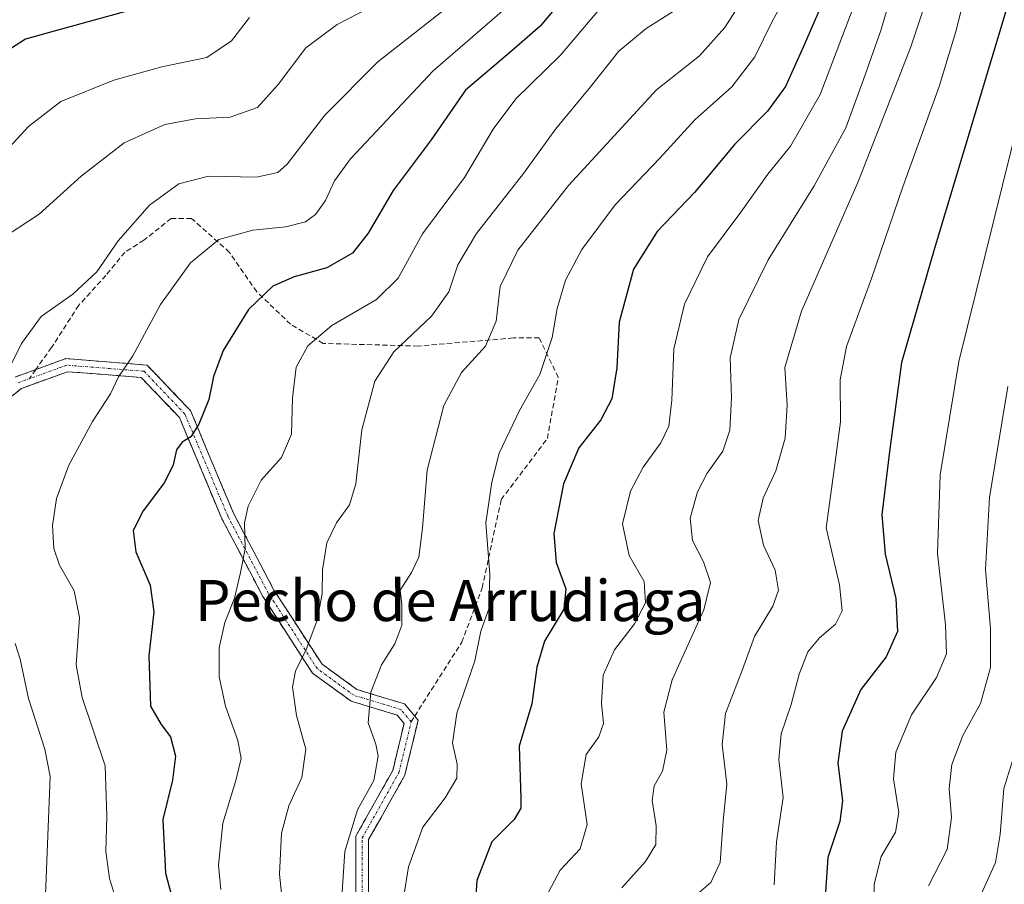
# Model space of a CAD drawing. Units: metres. Extents: x 563083 to 566515, y 4731033 to 4733379.
# Drawn here: x 565568 to 565760, y 4732488 to 4732656 of the extents above; entities that cross this region are included whole.
import ezdxf
from ezdxf.enums import TextEntityAlignment as Align

# ---------------------------------------------------------------- set-up
doc = ezdxf.new("R2010")
doc.units = ezdxf.units.M
doc.header["$MEASUREMENT"] = 0
doc.linetypes.add('TRAZO_Y_PUNTO', pattern=[1, 0.5, -0.25, 0, -0.25])
doc.linetypes.add('TRAZOSX2', pattern=[1.5, 1, -0.5])
for name, color, linetype, lineweight in [('Camino', 19, 'TRAZOSX2', 0), ('Camino Cxs', 19, 'Continuous', 0), ('Camino eje', 19, 'TRAZO_Y_PUNTO', 0), ('Curva de nivel maestra', 36, 'Continuous', 30), ('Curva de nivel normal', 36, 'Continuous', 0), ('Senda', 19, 'TRAZOSX2', 0), ('Texto cartográfico', 19, 'Continuous', 0)]:
    doc.layers.add(name, color=color, linetype=linetype, lineweight=lineweight)
doc.styles.add('Arial', font='txt', dxfattribs={"height": 0.2})

# ---------------------------------------------------------------- blocks, each defined once
blk = doc.blocks.new('*U165')
at = {"layer": 'Curva de nivel normal', "color": 36, "linetype": 'Continuous', "lineweight": 0}
blk.add_polyline3d([(565587.05, 4732484.95, 695), (565585.76, 4732489.1, 695), (565585.02, 4732494.38, 695), (565585.25, 4732501.25, 695), (565584.94, 4732511.03, 695), (565580.44, 4732524.39, 695), (565579.28, 4732530.72, 695), (565579.91, 4732539.94, 695), (565578.87, 4732545.12, 695), (565576.05, 4732550.11, 695), (565574.91, 4732553.4, 695), (565574.69, 4732557.84, 695), (565575.42, 4732563.1, 695), (565577.86, 4732569.63, 695), (565582.48, 4732578.09, 695), (565585.99, 4732583.49, 695), (565587.5, 4732586.8, 695), (565590.29, 4732590.92, 695), (565595.71, 4732600.92, 695), (565601.55, 4732609.04, 695), (565607.06, 4732613.53, 695), (565613.7, 4732615.36, 695), (565620.1, 4732616.02, 695), (565623.92, 4732616.98, 695), (565625.86, 4732618.41, 695), (565627.84, 4732621.16, 695), (565629.59, 4732624.96, 695), (565632.7, 4732629.29, 695), (565648.8, 4732646.39, 695), (565662.7, 4732658.41, 695)], dxfattribs=at)
blk = doc.blocks.new('*U172')
at = {"layer": 'Curva de nivel normal', "color": 36, "linetype": 'Continuous', "lineweight": 0}
blk.add_polyline3d([(565763.23, 4732517.06, 765), (565759.92, 4732506.65, 765), (565759.26, 4732497.66, 765), (565758.32, 4732492.24, 765), (565755.34, 4732485.64, 765)], dxfattribs=at)
blk = doc.blocks.new('*U175')
at = {"layer": 'Curva de nivel normal', "color": 36, "linetype": 'Continuous', "lineweight": 0}
blk.add_polyline3d([(565630.88, 4732483.51, 715), (565631.61, 4732494.34, 715), (565634.05, 4732502.46, 715), (565637.23, 4732508.22, 715), (565638.08, 4732512.93, 715), (565637.62, 4732515.29, 715), (565636.17, 4732519.4, 715), (565636.64, 4732525.41, 715), (565638.75, 4732530.74, 715), (565641.31, 4732534.83, 715), (565642.7, 4732538.43, 715), (565642.69, 4732542.5, 715), (565642.37, 4732545.29, 715), (565644.56, 4732548.68, 715), (565646, 4732551.71, 715), (565646.75, 4732557.34, 715), (565647.65, 4732568.66, 715), (565650.9, 4732581.26, 715), (565654.3, 4732587.66, 715), (565659.01, 4732592.76, 715), (565661.06, 4732597.64, 715), (565661.86, 4732604.42, 715), (565665.3, 4732611.47, 715), (565675.16, 4732624.09, 715), (565692.31, 4732642.74, 715), (565700.7, 4732649.36, 715), (565705.64, 4732654.86, 715), (565709.08, 4732660.27, 715)], dxfattribs=at)
blk = doc.blocks.new('*U180')
at = {"layer": 'Curva de nivel normal', "color": 36, "linetype": 'Continuous', "lineweight": 0}
blk.add_polyline3d([(565635.73, 4732658.38, 685), (565630.09, 4732655.42, 685), (565623.99, 4732650.91, 685), (565618.64, 4732643.74, 685), (565614.57, 4732639.3, 685), (565609.28, 4732637.38, 685), (565602.49, 4732637.08, 685), (565596.55, 4732635.96, 685), (565588.65, 4732632.36, 685), (565580.22, 4732625.89, 685), (565572.09, 4732618.52, 685), (565559.56, 4732610.34, 685)], dxfattribs=at)
blk = doc.blocks.new('*U182')
at = {"layer": 'Curva de nivel normal', "color": 36, "linetype": 'Continuous', "lineweight": 0}
blk.add_polyline3d([(565613.02, 4732656.79, 680), (565609.5, 4732652.26, 680), (565604.71, 4732649.02, 680), (565595.96, 4732647.2, 680), (565586.64, 4732644.62, 680), (565576.3, 4732640.43, 680), (565569.96, 4732635.58, 680), (565565.52, 4732630.67, 680)], dxfattribs=at)
blk = doc.blocks.new('*U188')
at = {"layer": 'Curva de nivel normal', "color": 36, "linetype": 'Continuous', "lineweight": 0}
blk.add_polyline3d([(565760.7, 4732584.96, 760), (565757.19, 4732563.29, 760), (565756.4, 4732549.28, 760), (565757.36, 4732537.81, 760), (565757.36, 4732530.22, 760), (565755.38, 4732523.22, 760), (565751.99, 4732516.96, 760), (565749.8, 4732511.29, 760), (565749.31, 4732506.63, 760), (565749.79, 4732500.99, 760), (565748.89, 4732494.75, 760), (565745.29, 4732487.66, 760)], dxfattribs=at)
blk = doc.blocks.new('*U189')
at = {"layer": 'Curva de nivel normal', "color": 36, "linetype": 'Continuous', "lineweight": 0}
blk.add_polyline3d([(565696.98, 4732658.87, 710), (565690.28, 4732654.64, 710), (565684.96, 4732650.21, 710), (565679.21, 4732642.96, 710), (565672.62, 4732635.07, 710), (565666.43, 4732626.4, 710), (565657.27, 4732614.74, 710), (565653.58, 4732608.63, 710), (565651.84, 4732603.37, 710), (565648.46, 4732598.61, 710), (565641.16, 4732591.71, 710), (565637.42, 4732585.96, 710), (565634.88, 4732576.5, 710), (565633.71, 4732566, 710), (565632.52, 4732561.86, 710), (565629.96, 4732558.37, 710), (565628.11, 4732554.51, 710), (565627.26, 4732549.24, 710), (565627.2, 4732544.56, 710), (565626.23, 4732539.45, 710), (565623.98, 4732533.5, 710), (565622, 4732529.57, 710), (565621.41, 4732526.39, 710), (565622.21, 4732520.88, 710), (565624.01, 4732514.28, 710), (565623.23, 4732508.78, 710), (565620.7, 4732503.29, 710), (565619.27, 4732497.96, 710), (565618.87, 4732489.96, 710), (565619.46, 4732484.36, 710)], dxfattribs=at)
blk = doc.blocks.new('*U191')
at = {"layer": 'Curva de nivel normal', "color": 36, "linetype": 'Continuous', "lineweight": 0}
blk.add_polyline3d([(565731.12, 4732660.07, 730), (565724.16, 4732641.78, 730), (565718.43, 4732631.75, 730), (565714.01, 4732626.29, 730), (565708.74, 4732618.86, 730), (565702.22, 4732610.19, 730), (565697.74, 4732600.96, 730), (565695.66, 4732592.24, 730), (565695.32, 4732582.29, 730), (565694.7, 4732577.21, 730), (565693.16, 4732573.95, 730), (565689.73, 4732569.21, 730), (565687.23, 4732564.54, 730), (565685.67, 4732558.17, 730), (565686.96, 4732552.05, 730), (565689.91, 4732546.96, 730), (565690.18, 4732542.79, 730), (565687.99, 4732538.72, 730), (565684.14, 4732533.67, 730), (565681.89, 4732528.72, 730), (565681.62, 4732523.29, 730), (565681.98, 4732519.29, 730), (565681.09, 4732516.73, 730), (565678.63, 4732513.24, 730), (565677.61, 4732507.53, 730), (565678.78, 4732499.66, 730), (565677.41, 4732494.92, 730), (565673.51, 4732490.76, 730), (565670.78, 4732485.49, 730)], dxfattribs=at)
blk = doc.blocks.new('*U194')
at = {"layer": 'Curva de nivel normal', "color": 36, "linetype": 'Continuous', "lineweight": 0}
blk.add_polyline3d([(565681.93, 4732659.27, 705), (565673.6, 4732649.44, 705), (565664.9, 4732640.94, 705), (565660.46, 4732635.06, 705), (565654.9, 4732625.63, 705), (565646.71, 4732614.67, 705), (565641.97, 4732606.02, 705), (565637.74, 4732601.87, 705), (565629.06, 4732596.83, 705), (565624.42, 4732592.88, 705), (565622.11, 4732588.68, 705), (565621.39, 4732582.64, 705), (565621.24, 4732575.67, 705), (565619.24, 4732571.12, 705), (565615.32, 4732566.67, 705), (565612.76, 4732561.65, 705), (565612.06, 4732558.39, 705), (565612.19, 4732553.32, 705), (565611.26, 4732548.73, 705), (565610.08, 4732543.7, 705), (565608.25, 4732538.94, 705), (565607.15, 4732534.01, 705), (565607.13, 4732528.38, 705), (565608.33, 4732522.65, 705), (565610.78, 4732515.97, 705), (565611.38, 4732512.51, 705), (565610.36, 4732508.22, 705), (565607.81, 4732499.88, 705), (565607.02, 4732491.72, 705), (565607.42, 4732486.96, 705)], dxfattribs=at)
blk = doc.blocks.new('*U199')
at = {"layer": 'Curva de nivel normal', "color": 36, "linetype": 'Continuous', "lineweight": 0}
blk.add_polyline3d([(565719.21, 4732664.04, 720), (565714.84, 4732655.99, 720), (565711.48, 4732649.12, 720), (565706.97, 4732643.29, 720), (565699.79, 4732636.86, 720), (565692.98, 4732629.43, 720), (565684.27, 4732620.29, 720), (565677.73, 4732611.63, 720), (565674.59, 4732605.62, 720), (565672.95, 4732600.1, 720), (565671.97, 4732594.46, 720), (565669.55, 4732587.28, 720), (565665.6, 4732580.26, 720), (565661.66, 4732571.95, 720), (565660.25, 4732566.29, 720), (565659.04, 4732558.37, 720), (565659.84, 4732548.31, 720), (565659.64, 4732541.63, 720), (565658.1, 4732537.29, 720), (565656.9, 4732531.52, 720), (565653.44, 4732521.34, 720), (565652.55, 4732515.46, 720), (565653.5, 4732511.4, 720), (565653.43, 4732508.66, 720), (565651.16, 4732504.84, 720), (565646.82, 4732499.09, 720), (565644.03, 4732491.4, 720), (565643.03, 4732485.29, 720)], dxfattribs=at)
blk = doc.blocks.new('*U203')
at = {"layer": 'Curva de nivel normal', "color": 36, "linetype": 'Continuous', "lineweight": 0}
blk.add_polyline3d([(565769.9, 4732665.34, 755), (565751.22, 4732589.83, 755), (565747.58, 4732567.7, 755), (565747.04, 4732552.44, 755), (565748.62, 4732538.53, 755), (565748.76, 4732532.85, 755), (565746.85, 4732528.29, 755), (565742, 4732520.96, 755), (565738.91, 4732513.69, 755), (565738.45, 4732508.55, 755), (565739.51, 4732501.98, 755), (565738.86, 4732498.11, 755), (565736.03, 4732493.37, 755), (565734.7, 4732487.99, 755), (565734.57, 4732477.86, 755)], dxfattribs=at)
blk = doc.blocks.new('*U213')
at = {"layer": 'Curva de nivel normal', "color": 36, "linetype": 'Continuous', "lineweight": 0}
for points in [[(565655.75, 4732662.12, 690), (565638.05, 4732648.14, 690), (565627.71, 4732637.77, 690), (565620.38, 4732628.23, 690), (565618.52, 4732626.63, 690), (565614.38, 4732625.73, 690), (565605.02, 4732625.89, 690), (565599.26, 4732624.4, 690), (565593.55, 4732620.26, 690), (565587.48, 4732613.29, 690), (565583.27, 4732607.29, 690), (565578.61, 4732602.9, 690), (565572.46, 4732598.57, 690), (565568.61, 4732593.29, 690), (565564.91, 4732585.81, 690)], [(565567.4, 4732534.88, 690), (565568.34, 4732531.85, 690), (565570, 4732524.15, 690), (565573.2, 4732514.31, 690), (565574.24, 4732508.96, 690), (565573.13, 4732480.97, 690)]]:
    blk.add_polyline3d(points, dxfattribs=at)
blk = doc.blocks.new('*U215')
at = {"layer": 'Curva de nivel normal', "color": 36, "linetype": 'Continuous', "lineweight": 0}
blk.add_polyline3d([(565740.72, 4732670.48, 735), (565735.99, 4732654.28, 735), (565732.6, 4732644.71, 735), (565729.18, 4732635.3, 735), (565723.02, 4732624.04, 735), (565714.08, 4732609.63, 735), (565708.32, 4732597.96, 735), (565706.66, 4732590.53, 735), (565706.89, 4732582.72, 735), (565706.56, 4732576.43, 735), (565705.2, 4732572.36, 735), (565702.15, 4732568.03, 735), (565700.28, 4732564.41, 735), (565698.87, 4732559.29, 735), (565699.31, 4732554.95, 735), (565701.43, 4732550.81, 735), (565702.84, 4732546.76, 735), (565701.55, 4732541.43, 735), (565695.38, 4732527.82, 735), (565693.76, 4732521.49, 735), (565694.29, 4732514.11, 735), (565693.5, 4732510.02, 735), (565691.84, 4732507.14, 735), (565691.46, 4732504.29, 735), (565692.24, 4732499.4, 735), (565692.15, 4732495.74, 735), (565690.14, 4732492.4, 735), (565685.58, 4732487.29, 735)], dxfattribs=at)
blk = doc.blocks.new('*U218')
at = {"layer": 'Curva de nivel normal', "color": 36, "linetype": 'Continuous', "lineweight": 0}
blk.add_polyline3d([(565752.11, 4732660, 745), (565750.63, 4732654.06, 745), (565747.36, 4732643.39, 745), (565740.26, 4732623.82, 745), (565734.17, 4732605.96, 745), (565729.34, 4732592.74, 745), (565728.07, 4732586.2, 745), (565728.11, 4732578.07, 745), (565727.04, 4732569.76, 745), (565725.32, 4732557.43, 745), (565727.92, 4732546.33, 745), (565728.44, 4732541.26, 745), (565727.17, 4732538.63, 745), (565724.03, 4732535.98, 745), (565721.75, 4732533.24, 745), (565720.08, 4732528.93, 745), (565718.54, 4732523.01, 745), (565716.58, 4732517.29, 745), (565716.15, 4732512.29, 745), (565716.98, 4732504.87, 745), (565715.66, 4732496.27, 745), (565715.21, 4732487.9, 745)], dxfattribs=at)
blk = doc.blocks.new('*U219')
at = {"layer": 'Curva de nivel normal', "color": 36, "linetype": 'Continuous', "lineweight": 0}
blk.add_polyline3d([(565746.74, 4732665.8, 740), (565741.82, 4732651.08, 740), (565737.2, 4732639.3, 740), (565731.64, 4732624.99, 740), (565720.57, 4732599.63, 740), (565717.3, 4732588.63, 740), (565717.72, 4732581.29, 740), (565717.36, 4732574.85, 740), (565715.54, 4732568.51, 740), (565713.1, 4732563.19, 740), (565712.11, 4732558.85, 740), (565713.15, 4732554.05, 740), (565715.41, 4732549.15, 740), (565716.07, 4732545.29, 740), (565714.97, 4732542.13, 740), (565711.39, 4732536.26, 740), (565709.08, 4732529.8, 740), (565705.73, 4732521.26, 740), (565705.09, 4732515.2, 740), (565705.98, 4732507.47, 740), (565705.28, 4732500.29, 740), (565704.68, 4732492.25, 740), (565702.89, 4732488.34, 740), (565698.31, 4732484.44, 740)], dxfattribs=at)
blk = doc.blocks.new('*U222')
at = {"layer": 'Curva de nivel maestra', "color": 36, "linetype": 'Continuous', "lineweight": 30}
blk.add_polyline3d([(565725.23, 4732661.06, 725), (565720.91, 4732651.17, 725), (565717.44, 4732643.38, 725), (565713.95, 4732638.56, 725), (565707.53, 4732632.11, 725), (565699.72, 4732622.72, 725), (565692.4, 4732615.1, 725), (565687.83, 4732607.76, 725), (565685.01, 4732597.43, 725), (565684.56, 4732588.54, 725), (565683.62, 4732582.52, 725), (565681.44, 4732578.47, 725), (565677.15, 4732572.96, 725), (565674.22, 4732565.96, 725), (565672.33, 4732556.29, 725), (565672.79, 4732550.63, 725), (565674.66, 4732545.54, 725), (565674.28, 4732541.58, 725), (565670.49, 4732535.35, 725), (565668.98, 4732530.24, 725), (565668.05, 4732523.11, 725), (565665.58, 4732514.9, 725), (565665.87, 4732504.78, 725), (565665.85, 4732502.82, 725), (565664.61, 4732500.61, 725), (565660.21, 4732496.24, 725), (565657.33, 4732488.7, 725), (565656.74, 4732479.77, 725)], dxfattribs=at)
blk = doc.blocks.new('*U225')
at = {"layer": 'Curva de nivel maestra', "color": 36, "linetype": 'Continuous', "lineweight": 30}
blk.add_polyline3d([(565588.71, 4732657.91, 675), (565575.71, 4732654.3, 675), (565569.38, 4732652.59, 675), (565563.71, 4732648.95, 675)], dxfattribs=at)
blk = doc.blocks.new('*U227')
at = {"layer": 'Curva de nivel maestra', "color": 36, "linetype": 'Continuous', "lineweight": 30}
blk.add_polyline3d([(565760.33, 4732658.04, 750), (565746.41, 4732611.6, 750), (565740.01, 4732589.6, 750), (565737.68, 4732572.27, 750), (565736.21, 4732559.96, 750), (565736.86, 4732552.29, 750), (565738.94, 4732543.63, 750), (565739.25, 4732537.22, 750), (565737.02, 4732532.28, 750), (565732.08, 4732525.94, 750), (565728.47, 4732517.8, 750), (565727.59, 4732511.61, 750), (565728.51, 4732504.21, 750), (565727.99, 4732500.19, 750), (565725.68, 4732493.21, 750), (565724.98, 4732482.68, 750)], dxfattribs=at)
blk = doc.blocks.new('*U234')
at = {"layer": 'Curva de nivel maestra', "color": 36, "linetype": 'Continuous', "lineweight": 30}
blk.add_polyline3d([(565673.71, 4732659.96, 700), (565669.62, 4732655.08, 700), (565664.1, 4732650.29, 700), (565655.12, 4732642.62, 700), (565648.41, 4732632.96, 700), (565641, 4732623.08, 700), (565636.12, 4732614.79, 700), (565633.08, 4732610.89, 700), (565628.12, 4732608.06, 700), (565621.7, 4732606.26, 700), (565617.6, 4732604.5, 700), (565612.84, 4732599.96, 700), (565607.91, 4732591.96, 700), (565606.02, 4732586.91, 700), (565605.08, 4732582.43, 700), (565603.17, 4732577.58, 700), (565601.63, 4732575.15, 700), (565599.89, 4732574.07, 700), (565598.82, 4732572.58, 700), (565598.17, 4732569.67, 700), (565596.47, 4732566.25, 700), (565592.35, 4732560.75, 700), (565590.36, 4732556.91, 700), (565590.87, 4732552.73, 700), (565593.67, 4732546.25, 700), (565594.39, 4732541.06, 700), (565593.44, 4732532.46, 700), (565593.75, 4732522.66, 700), (565595.81, 4732519.12, 700), (565597.62, 4732516.68, 700), (565598.59, 4732512.96, 700), (565598.02, 4732508.29, 700), (565596.16, 4732500.63, 700), (565596.64, 4732490.15, 700), (565599.89, 4732478.06, 700)], dxfattribs=at)

msp = doc.modelspace()

# ---------------------------------------------------------------- linework, layer by layer
at = {"layer": 'Camino', "color": 19, "linetype": 'TRAZOSX2', "lineweight": 0}
for points in [[(565571.42, 4732588.24), (565577.26, 4732590.36), (565593.09, 4732589.11), (565601.52, 4732580.26), (565609.92, 4732560.25), (565617.8, 4732545.27), (565627.17, 4732530.83), (565633.96, 4732525.93), (565643.24, 4732523.1), (565645.21, 4732520.74)], [(565633.73, 4732475.44), (565633.73, 4732497.34), (565640.95, 4732510.17), (565643.14, 4732519.32), (565641.8, 4732520.93), (565632.83, 4732523.66), (565625.33, 4732529.08), (565615.64, 4732544.01), (565607.66, 4732559.18), (565599.39, 4732578.87), (565591.94, 4732586.69), (565577.6, 4732587.82), (565568.62, 4732584.56), (565562.3, 4732579.43)], [(565567.37, 4732586.77), (565571.42, 4732588.24)], [(565645.21, 4732520.74), (565645.87, 4732519.95), (565643.3, 4732509.25), (565636.23, 4732496.69), (565636.23, 4732474.93), (565632.9, 4732467.02), (565628.21, 4732460.77), (565625.11, 4732445.65), (565623.93, 4732426.35), (565625.12, 4732395.74), (565623.08, 4732382.24), (565608.99, 4732361.71), (565600.89, 4732352.08), (565600.51, 4732341.33), (565599.5, 4732334.28), (565598.06, 4732333.7), (565596.79, 4732334.33), (565594.78, 4732336.24), (565593.3, 4732338.35), (565591.49, 4732341.94), (565581.09, 4732365.05), (565562.49, 4732393.94), (565563.54, 4732394.62)]]:
    msp.add_lwpolyline(points, dxfattribs=at)
at = {"layer": 'Camino Cxs', "color": 19, "linetype": 'Continuous', "lineweight": 0}
for points in [[(565567.37, 4732586.77, 690.3), (565570.67, 4732587.96, 691.05), (565573.96, 4732589.16, 691.71), (565577.26, 4732590.36, 692.24), (565581.22, 4732590.04, 692.98), (565585.18, 4732589.73, 693.75), (565589.13, 4732589.42, 694.69), (565593.09, 4732589.11, 695.71), (565595.9, 4732586.16, 696.73), (565598.71, 4732583.21, 697.78), (565601.52, 4732580.26, 698.96), (565603.2, 4732576.26, 700.08), (565604.88, 4732572.26, 701.17), (565606.56, 4732568.26, 702), (565608.24, 4732564.25, 703.54), (565609.92, 4732560.25, 704.34), (565611.89, 4732556.51, 704.85), (565613.86, 4732552.76, 705.49), (565615.83, 4732549.02, 706.01), (565617.8, 4732545.27, 706.78), (565620.15, 4732541.66, 707.76), (565622.49, 4732538.05, 708.74), (565624.83, 4732534.44, 710.11), (565627.17, 4732530.83, 711.29), (565630.56, 4732528.38, 712.71), (565633.96, 4732525.93, 713.93), (565638.6, 4732524.52, 715.5), (565643.24, 4732523.1, 717.28), (565645.87, 4732519.95, 718.16), (565645.01, 4732516.39, 717.6), (565644.16, 4732512.82, 717.05), (565643.3, 4732509.25, 716.85), (565640.94, 4732505.06, 716.56), (565638.59, 4732500.87, 716.82), (565636.23, 4732496.69, 716.76), (565636.23, 4732492.33, 716.9), (565636.23, 4732487.98, 716.82), (565636.23, 4732483.63, 716.69)], [(565633.73, 4732484.2, 716.28), (565633.73, 4732488.58, 716.06), (565633.73, 4732492.96, 715.85), (565633.73, 4732497.34, 715.52), (565636.14, 4732501.62, 715.93), (565638.54, 4732505.9, 715.66), (565640.95, 4732510.17, 716.15), (565642.05, 4732514.75, 716.47), (565643.14, 4732519.32, 717.17), (565641.8, 4732520.93, 716.7), (565637.31, 4732522.29, 715.15), (565632.83, 4732523.66, 713.67), (565629.08, 4732526.37, 712.32), (565625.33, 4732529.08, 710.91), (565622.91, 4732532.81, 709.76), (565620.49, 4732536.54, 708.52), (565618.07, 4732540.27, 707.49), (565615.64, 4732544.01, 706.22), (565613.65, 4732547.8, 705.53), (565611.65, 4732551.6, 704.75), (565609.65, 4732555.39, 704.21), (565607.66, 4732559.18, 703.78), (565606, 4732563.12, 703.08), (565604.35, 4732567.06, 701.81), (565602.7, 4732570.99, 700.85), (565601.04, 4732574.93, 699.82), (565599.39, 4732578.87, 698.74), (565596.91, 4732581.47, 697.68), (565594.42, 4732584.08, 696.66), (565591.94, 4732586.69, 695.78), (565587.16, 4732587.07, 694.59), (565582.38, 4732587.44, 693.62), (565577.6, 4732587.82, 692.62), (565573.11, 4732586.19, 691.77), (565568.62, 4732584.56, 690.85), (565565.46, 4732581.99, 690.39)]]:
    msp.add_polyline3d(points, dxfattribs=at)
at = {"layer": 'Camino eje', "color": 19, "linetype": 'TRAZO_Y_PUNTO', "lineweight": 0}
for points in [[(565644.51, 4732519.63), (565642.52, 4732522.02), (565633.39, 4732524.79), (565626.25, 4732529.95), (565616.72, 4732544.64), (565608.79, 4732559.72), (565600.45, 4732579.56), (565592.51, 4732587.9), (565577.43, 4732589.09), (565570.15, 4732586.45)], [(565567.99, 4732585.66), (565570.15, 4732586.45)], [(565563.54, 4732394.62), (565582.2, 4732365.65), (565592.91, 4732341.83), (565595.42, 4732338.35), (565597.75, 4732336.65), (565598.62, 4732336.96), (565599.26, 4732341.44), (565599.66, 4732352.55), (565607.99, 4732362.47), (565621.88, 4732382.71), (565623.87, 4732395.81), (565622.68, 4732426.37), (565623.87, 4732445.82), (565627.04, 4732461.29), (565631.81, 4732467.64), (565634.98, 4732475.18), (565634.98, 4732497.01), (565642.12, 4732509.71), (565644.51, 4732519.63)]]:
    msp.add_lwpolyline(points, dxfattribs=at)
at = {"layer": 'Senda', "color": 19, "linetype": 'TRAZOSX2', "lineweight": 0}
for points in [[(565645.21, 4732520.74), (565654.38, 4732535.12), (565658.35, 4732545.71), (565662.05, 4732562.9), (565671.05, 4732574.81), (565673.17, 4732586.72), (565669.46, 4732594.39), (565664.44, 4732594.39), (565645.91, 4732592.8), (565627.39, 4732593.33), (565621.04, 4732597.04), (565614.43, 4732603.39), (565609.14, 4732611.06), (565601.73, 4732617.67), (565597.76, 4732617.67), (565592.47, 4732613.44), (565588.76, 4732611.06), (565585.06, 4732606.56), (565579.77, 4732600.74), (565574.48, 4732592.54), (565571.42, 4732588.24)], [(565571.42, 4732588.24), (565570.15, 4732586.45)], [(565644.51, 4732519.63), (565645.21, 4732520.74)]]:
    msp.add_lwpolyline(points, dxfattribs=at)

# ---------------------------------------------------------------- block references
at = {"layer": 'Curva de nivel maestra', "color": 36, "linetype": 'Continuous', "lineweight": 30}
for name in ['*U222', '*U234', '*U225', '*U227']:
    msp.add_blockref(name, (0, 0), dxfattribs=at)
at = {"layer": 'Curva de nivel normal', "color": 36, "linetype": 'Continuous', "lineweight": 0}
for name in ['*U199', '*U175', '*U189', '*U194', '*U165', '*U213', '*U180', '*U182', '*U191', '*U188', '*U203', '*U218', '*U219', '*U215', '*U172']:
    msp.add_blockref(name, (0, 0), dxfattribs=at)

# ---------------------------------------------------------------- texts
at = {"layer": 'Texto cartográfico', "color": 19, "linetype": 'Continuous', "lineweight": 0, "style": 'Arial'}
msp.add_text('Pecho de Arrudiaga', height=8, dxfattribs=at).set_placement((565652.14, 4732543.24), align=Align.MIDDLE_CENTER)

doc.saveas('drawing.dxf')
